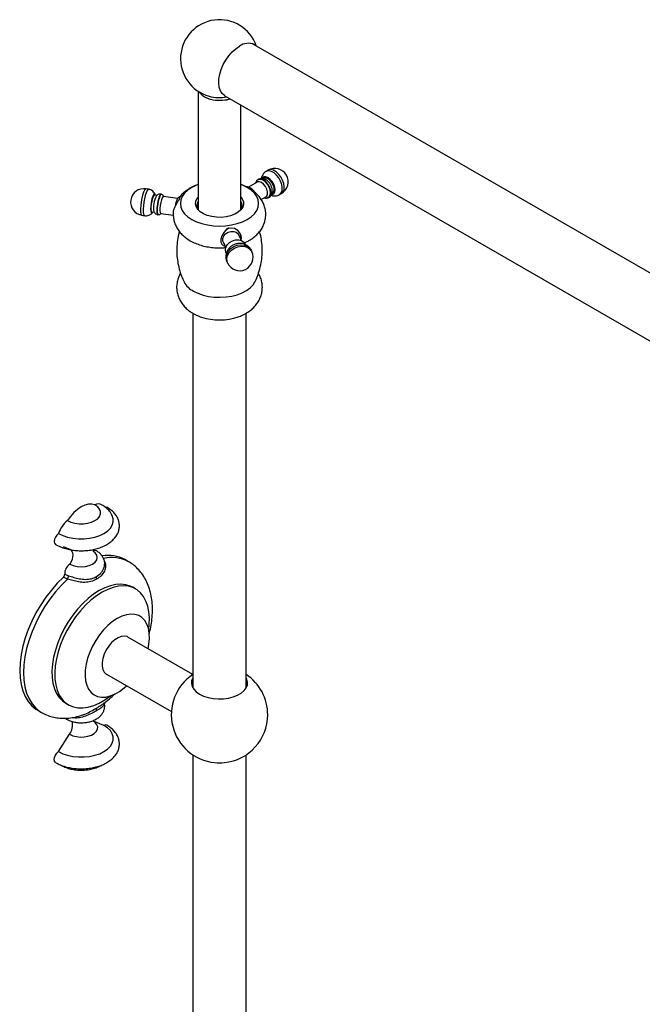
# Model space of a CAD drawing. Units: millimetres. Extents: x 5 to 995, y 5 to 995.
# Drawn here: x 138 to 184, y 838 to 912 of the extents above; entities that cross this region are included whole.
import ezdxf

# ---------------------------------------------------------------- set-up
doc = ezdxf.new("R2010")
doc.units = ezdxf.units.MM

msp = doc.modelspace()

# ---------------------------------------------------------------- linework, layer by layer
at = {"color": 7, "linetype": 'Continuous', "lineweight": 25}
for p, q in [((206.124, 880.514), (155.212, 909.905)), ((151.017, 906.431), (151.017, 897.571)), ((153.012, 906.094), (203.924, 876.703)), ((154.217, 897.571), (154.217, 905.398)), ((156.243, 900.527), (156.101, 900.445)), ((155.433, 899.644), (154.788, 899.271)), ((155.933, 899.921), (155.895, 899.899)), ((147.328, 899.109), (147.135, 899.139)), ((147.948, 898.639), (147.755, 898.669)), ((149.487, 898.411), (148.432, 898.574)), ((156.526, 898.809), (156.563, 898.83)), ((157.101, 898.713), (157.243, 898.795)), ((149.648, 898.544), (149.643, 898.531)), ((155.73, 898.337), (156.073, 898.535)), ((146.829, 897.163), (147.022, 897.133)), ((147.562, 897.424), (147.755, 897.394)), ((148.237, 897.309), (149.172, 897.165)), ((154.249, 895.284), (154.051, 895.712)), ((152.889, 894.918), (153.036, 894.858)), ((152.89, 895.173), (153.088, 894.745)), ((155.035, 894.447), (154.983, 894.559)), ((153.169, 893.717), (153.22, 893.605)), ((150.617, 889.856), (150.617, 861.888)), ((154.617, 861.888), (154.617, 889.863)), ((140.948, 872.418), (141.605, 872.161)), ((142.982, 872.161), (143.021, 872.176)), ((145.826, 871.295), (145.543, 871.459)), ((141.27, 870.001), (140.96, 870.139)), ((141.059, 870.372), (141.339, 870.248)), ((143.436, 870.183), (143.742, 870.426)), ((146.349, 869.262), (146.137, 869.384)), ((150.617, 862.872), (145.781, 865.664)), ((144.181, 862.893), (149.025, 860.096)), ((150.617, 862.219), (150.547, 862.053)), ((150.617, 862.137), (150.554, 862.073)), ((154.681, 862.073), (154.617, 862.137)), ((141.137, 860.724), (141.35, 860.601)), ((143.807, 860.596), (143.856, 860.633)), ((139.044, 860.2), (139.327, 860.037)), ((142.417, 859.87), (142.553, 859.913)), ((143.991, 859.073), (143.212, 859.392)), ((140.597, 857.114), (141.425, 858.409)), ((150.617, 856.876), (150.617, 804.965)), ((154.617, 807.924), (154.617, 856.876))]:
    msp.add_line(p, q, dxfattribs=at)
at = {"color": 7, "linetype": 'Continuous', "lineweight": 25, "flags": 128}
for points in [[(153.012, 906.094), (152.988, 906.109), (152.814, 906.26), (152.682, 906.467), (152.595, 906.724), (152.558, 907.021), (152.571, 907.35), (152.633, 907.7), (152.742, 908.06), (152.896, 908.417), (153.089, 908.761), (153.314, 909.081), (153.566, 909.365), (153.834, 909.606), (154.112, 909.796)], [(151.094, 906.382), (151.148, 906.301), (151.318, 906.127), (151.549, 905.978), (151.83, 905.862), (152.148, 905.783), (152.488, 905.745), (152.833, 905.75), (153.169, 905.799), (153.411, 905.864)], [(151.111, 906.373), (151.157, 906.303), (151.326, 906.13), (151.556, 905.982), (151.835, 905.867), (152.151, 905.788), (152.488, 905.751), (152.832, 905.756), (153.166, 905.804), (153.404, 905.868)], [(156.489, 898.709), (156.551, 898.718), (156.665, 898.784), (156.739, 898.908), (156.764, 899.077), (156.739, 899.276), (156.665, 899.485), (156.551, 899.682), (156.407, 899.85), (156.248, 899.971), (156.088, 900.034), (155.944, 900.033), (155.83, 899.967), (155.793, 899.92)], [(151.017, 899.457), (150.901, 899.411), (150.553, 899.239), (150.255, 899.038), (150.016, 898.812), (149.84, 898.568), (149.733, 898.311), (149.697, 898.047), (149.733, 897.783), (149.84, 897.526), (150.016, 897.282), (150.255, 897.056), (150.553, 896.855), (150.901, 896.683), (151.292, 896.545), (151.715, 896.444), (152.161, 896.382), (152.617, 896.361), (153.074, 896.382), (153.52, 896.444), (153.943, 896.545), (154.334, 896.683), (154.682, 896.855), (154.682, 896.855)], [(154.682, 896.855), (154.98, 897.056), (155.219, 897.282), (155.395, 897.526), (155.502, 897.783), (155.537, 898.047), (155.502, 898.311), (155.395, 898.568), (155.219, 898.812), (154.98, 899.038), (154.682, 899.239), (154.334, 899.411), (154.217, 899.457)], [(156.073, 898.535), (156.145, 898.602), (156.199, 898.741), (156.199, 898.923), (156.145, 899.125), (156.044, 899.322), (155.908, 899.491), (155.753, 899.612), (155.598, 899.67), (155.462, 899.658), (155.433, 899.644)], [(156.208, 898.466), (156.219, 898.469), (156.341, 898.539), (156.419, 898.672), (156.446, 898.853), (156.419, 899.065), (156.341, 899.288), (156.219, 899.499), (156.065, 899.678), (155.894, 899.808), (155.724, 899.875), (155.57, 899.874), (155.448, 899.803), (155.434, 899.788)], [(156.256, 898.502), (156.315, 898.547), (156.391, 898.676), (156.418, 898.853), (156.391, 899.06), (156.315, 899.277), (156.196, 899.483), (156.046, 899.657), (155.88, 899.784), (155.714, 899.849), (155.564, 899.847), (155.5, 899.821)], [(156.563, 898.83), (156.634, 898.895), (156.687, 899.033), (156.687, 899.211), (156.634, 899.41), (156.534, 899.604), (156.4, 899.771), (156.248, 899.89), (156.096, 899.947), (155.962, 899.935), (155.933, 899.921)], [(147.832, 898.657), (147.811, 898.726), (147.769, 898.768), (147.717, 898.739), (147.658, 898.643), (147.6, 898.488), (147.547, 898.29), (147.505, 898.068), (147.479, 897.844), (147.469, 897.639), (147.479, 897.475), (147.505, 897.367), (147.547, 897.325), (147.6, 897.354), (147.639, 897.412)], [(147.755, 898.669), (147.714, 898.65), (147.658, 898.561), (147.602, 898.41), (147.553, 898.215), (147.517, 898), (147.498, 897.79), (147.498, 897.611), (147.517, 897.485), (147.553, 897.427), (147.562, 897.424)], [(148.293, 898.719), (148.26, 898.743), (148.204, 898.712), (148.141, 898.609), (148.079, 898.443), (148.023, 898.231), (147.978, 897.994), (147.949, 897.755), (147.939, 897.537), (147.949, 897.361), (147.978, 897.246), (148.023, 897.201), (148.06, 897.214)], [(148.277, 898.72), (148.276, 898.72), (148.221, 898.69), (148.16, 898.589), (148.1, 898.428), (148.045, 898.222), (148.001, 897.991), (147.973, 897.758), (147.964, 897.545), (147.973, 897.374), (148.001, 897.261), (148.044, 897.218)], [(148.432, 898.574), (148.391, 898.555), (148.334, 898.465), (148.278, 898.311), (148.228, 898.113), (148.191, 897.894), (148.171, 897.681), (148.171, 897.5), (148.191, 897.372), (148.228, 897.312), (148.237, 897.309)], [(154.217, 898.523), (154.321, 898.383), (154.403, 898.178), (154.412, 897.968), (154.348, 897.761), (154.213, 897.566), (154.012, 897.39), (153.755, 897.242), (153.451, 897.126), (153.113, 897.048), (152.754, 897.011), (152.39, 897.016), (152.035, 897.064), (151.704, 897.151), (151.411, 897.276), (151.167, 897.432), (150.982, 897.613), (150.864, 897.812), (150.818, 898.021), (150.846, 898.23), (150.946, 898.432), (151.017, 898.523)], [(154.217, 895.347), (154.255, 895.447), (154.241, 895.66), (154.148, 895.86), (153.981, 896.04), (153.739, 896.175), (153.512, 896.215), (153.284, 896.171), (153.101, 896.064), (152.929, 895.887), (152.787, 895.636), (152.718, 895.376), (152.729, 895.161), (152.804, 894.999), (152.889, 894.918), (152.889, 894.918)], [(152.89, 895.173), (152.861, 895.258), (152.861, 895.439), (152.935, 895.621), (153.073, 895.781), (153.259, 895.901), (153.47, 895.965), (153.681, 895.966), (153.867, 895.904), (154.005, 895.787), (154.051, 895.712)], [(153.109, 894.368), (153.1, 894.388), (153.063, 894.579), (153.1, 894.781), (153.207, 894.975), (153.374, 895.142), (153.584, 895.265), (153.817, 895.332), (154.05, 895.337), (154.26, 895.279), (154.426, 895.164), (154.525, 895.023)], [(150.673, 891.503), (151.01, 891.337), (151.389, 891.205), (151.799, 891.109), (152.231, 891.053), (152.673, 891.038), (153.113, 891.064), (153.541, 891.13), (153.944, 891.235), (154.313, 891.375), (154.639, 891.549), (154.912, 891.75), (155.125, 891.974), (155.26, 892.186)], [(143.319, 875.545), (143.091, 875.597), (142.839, 875.587), (142.571, 875.515), (142.294, 875.383), (142.017, 875.195), (141.748, 874.957), (141.496, 874.677), (141.268, 874.361)], [(141.268, 874.361), (141.522, 874.244), (141.815, 874.163), (142.131, 874.121), (142.456, 874.121), (142.773, 874.163), (143.065, 874.244), (143.319, 874.361), (143.521, 874.508), (143.662, 874.677), (143.735, 874.859), (143.735, 875.047), (143.662, 875.23), (143.521, 875.399), (143.319, 875.545)], [(144.07, 875.387), (144.115, 875.39), (144.205, 875.367)], [(140.597, 873.402), (140.917, 873.247), (141.279, 873.126), (141.673, 873.043), (142.085, 873.001), (142.503, 873.001), (142.915, 873.043), (143.308, 873.126), (143.67, 873.247), (143.991, 873.402), (144.26, 873.587), (144.469, 873.796), (144.612, 874.023), (144.685, 874.261), (144.685, 874.502), (144.612, 874.74), (144.564, 874.831)], [(140.597, 873.402), (140.472, 873.288), (140.37, 873.137), (140.302, 872.971), (140.278, 872.81), (140.302, 872.677), (140.37, 872.588), (140.383, 872.58)], [(141.503, 872.201), (141.521, 872.185), (141.594, 872.09), (141.64, 871.964), (141.657, 871.815), (141.645, 871.647), (141.605, 871.47), (141.537, 871.29), (141.445, 871.116)], [(141.445, 871.116), (141.694, 871.005), (141.983, 870.936), (142.294, 870.913), (142.604, 870.936), (142.894, 871.005), (143.142, 871.116), (143.333, 871.259), (143.453, 871.426), (143.494, 871.605), (143.453, 871.785), (143.333, 871.952), (143.237, 872.034)], [(140.96, 870.139), (140.501, 869.681), (140.061, 869.18), (139.648, 868.641), (139.264, 868.071), (138.914, 867.475), (138.602, 866.86), (138.332, 866.234), (138.107, 865.603), (137.93, 864.975), (137.801, 864.356), (137.723, 863.755), (137.698, 863.176), (137.723, 862.628), (137.801, 862.115), (137.93, 861.645), (138.107, 861.222), (138.332, 860.851), (138.602, 860.536), (138.914, 860.282), (139.044, 860.2)], [(143.637, 869.137), (143.219, 868.866), (142.807, 868.543), (142.406, 868.17), (142.023, 867.754), (141.662, 867.3), (141.329, 866.814), (141.029, 866.304), (140.765, 865.776), (140.541, 865.238), (140.361, 864.697), (140.227, 864.161), (140.14, 863.638), (140.103, 863.135), (140.116, 862.658), (140.177, 862.216), (140.288, 861.813), (140.445, 861.455), (140.648, 861.148), (140.892, 860.896), (141.137, 860.724)], [(146.137, 869.384), (145.945, 869.479), (145.612, 869.58), (145.252, 869.618), (144.868, 869.592), (144.468, 869.502), (144.055, 869.349), (143.637, 869.137)], [(147.33, 866.224), (147.371, 866.602), (147.383, 867.092), (147.346, 867.553), (147.26, 867.976), (147.126, 868.357), (146.946, 868.69), (146.722, 868.97), (146.458, 869.193), (146.157, 869.356), (145.824, 869.458), (145.464, 869.496), (145.08, 869.469), (144.68, 869.379), (144.267, 869.227), (143.849, 869.014)], [(143.849, 869.014), (143.431, 868.744), (143.019, 868.42), (142.618, 868.048), (142.235, 867.632), (141.874, 867.177), (141.541, 866.692), (141.241, 866.181), (140.977, 865.653), (140.753, 865.115), (140.573, 864.574), (140.439, 864.039), (140.353, 863.515), (140.315, 863.012), (140.328, 862.536), (140.39, 862.093), (140.5, 861.69), (140.657, 861.333), (140.86, 861.026), (141.104, 860.774), (141.387, 860.58), (141.704, 860.448), (142.051, 860.378), (142.424, 860.372), (142.817, 860.431), (143.224, 860.552), (143.64, 860.735), (144.059, 860.977), (144.47, 861.271)], [(144.981, 867.054), (144.631, 866.823), (144.288, 866.537), (143.96, 866.203), (143.654, 865.828), (143.376, 865.42), (143.133, 864.987), (142.929, 864.54), (142.768, 864.087), (142.655, 863.638), (142.591, 863.202), (142.578, 862.79), (142.617, 862.409), (142.705, 862.068), (142.843, 861.774), (143.025, 861.534), (143.25, 861.352), (143.511, 861.233), (143.804, 861.178), (144.122, 861.189), (144.458, 861.267), (144.805, 861.408), (145.156, 861.611), (145.503, 861.87), (145.681, 862.027)], [(147.281, 864.798), (147.345, 865.139), (147.383, 865.564), (147.37, 865.961), (147.307, 866.323), (147.193, 866.641), (147.033, 866.909), (146.829, 867.121), (146.585, 867.272), (146.307, 867.359), (146.001, 867.381), (145.673, 867.337), (145.331, 867.227), (144.981, 867.054)], [(145.781, 865.664), (145.713, 865.697), (145.511, 865.738), (145.283, 865.712), (145.042, 865.618), (144.798, 865.462), (144.562, 865.25), (144.346, 864.993), (144.159, 864.703), (144.011, 864.392), (143.909, 864.076), (143.856, 863.77), (143.856, 863.488), (143.909, 863.242), (144.011, 863.045), (144.159, 862.906), (144.181, 862.893)], [(150.617, 862.627), (150.538, 862.425), (150.52, 862.201), (150.573, 861.98), (150.696, 861.768), (150.885, 861.572), (151.133, 861.4), (151.431, 861.257), (151.769, 861.148), (152.137, 861.077), (152.52, 861.046), (152.908, 861.057), (153.285, 861.108), (153.639, 861.198), (153.959, 861.325), (154.233, 861.483), (154.452, 861.667), (154.609, 861.872), (154.697, 862.09), (154.715, 862.313), (154.662, 862.535), (154.617, 862.627)], [(154.687, 862.053), (154.662, 862.126), (154.617, 862.219)], [(141.174, 859.542), (141.153, 859.556), (141.111, 859.6)], [(140.597, 857.114), (140.917, 856.959), (141.279, 856.838), (141.673, 856.755), (142.085, 856.713), (142.503, 856.713), (142.915, 856.755), (143.308, 856.838), (143.67, 856.959), (143.991, 857.114), (144.26, 857.299), (144.469, 857.508), (144.612, 857.735), (144.685, 857.973), (144.685, 858.214), (144.612, 858.452), (144.469, 858.679), (144.26, 858.888), (143.991, 859.073)], [(144.205, 859.079), (144.115, 859.103), (143.991, 859.073)], [(140.382, 856.292), (140.37, 856.3), (140.302, 856.389), (140.278, 856.522), (140.302, 856.683), (140.37, 856.849), (140.472, 857), (140.597, 857.114)]]:
    msp.add_lwpolyline(points, dxfattribs=at)
at = {"color": 8, "linetype": 'Continuous', "lineweight": 25, "flags": 128}
for points in [[(157.101, 898.713), (157.118, 898.724), (157.229, 898.841), (157.294, 899.014), (157.307, 899.228), (157.268, 899.468), (157.179, 899.717), (157.048, 899.955), (156.883, 900.166), (156.698, 900.333), (156.505, 900.444), (156.32, 900.491), (156.155, 900.47), (156.101, 900.445)], [(157.243, 898.795), (157.26, 898.805), (157.371, 898.923), (157.435, 899.095), (157.448, 899.309), (157.409, 899.55), (157.321, 899.798), (157.189, 900.037), (157.025, 900.247), (156.839, 900.414), (156.647, 900.525), (156.461, 900.573), (156.297, 900.552), (156.243, 900.527)], [(147.135, 899.139), (147.085, 899.122), (147.017, 899.036), (146.947, 898.884), (146.879, 898.678), (146.819, 898.433), (146.771, 898.166), (146.738, 897.899), (146.724, 897.651), (146.729, 897.439), (146.752, 897.28), (146.793, 897.186), (146.829, 897.163)], [(147.328, 899.109), (147.278, 899.092), (147.21, 899.006), (147.14, 898.854), (147.072, 898.648), (147.012, 898.403), (146.964, 898.137), (146.931, 897.869), (146.917, 897.621), (146.922, 897.409), (146.945, 897.25), (146.986, 897.156), (147.023, 897.133)], [(153.169, 893.717), (153.13, 893.825), (153.112, 894.044), (153.166, 894.27), (153.287, 894.487), (153.466, 894.677), (153.691, 894.827), (153.944, 894.926), (154.207, 894.967), (154.461, 894.946), (154.685, 894.865), (154.865, 894.731), (154.983, 894.559)], [(153.22, 893.605), (153.182, 893.714), (153.164, 893.933), (153.217, 894.159), (153.338, 894.375), (153.518, 894.565), (153.743, 894.716), (153.996, 894.815), (154.259, 894.855), (154.512, 894.835), (154.737, 894.754), (154.917, 894.619), (155.035, 894.447)], [(141.27, 870.001), (140.808, 869.544), (140.365, 869.042), (139.948, 868.503), (139.561, 867.93), (139.208, 867.332), (138.894, 866.715), (138.621, 866.086), (138.394, 865.452), (138.215, 864.821), (138.085, 864.199), (138.007, 863.594), (137.98, 863.013), (138.007, 862.462), (138.085, 861.947), (138.215, 861.475), (138.394, 861.051), (138.621, 860.679), (138.894, 860.365), (139.208, 860.111), (139.329, 860.035)], [(141.425, 858.409), (141.658, 858.303), (141.928, 858.233), (142.22, 858.202), (142.515, 858.213), (142.798, 858.263), (143.051, 858.352), (143.261, 858.473), (143.414, 858.619), (143.502, 858.782), (143.52, 858.953), (143.467, 859.121), (143.345, 859.277), (143.238, 859.364)]]:
    msp.add_lwpolyline(points, dxfattribs=at)
at = {"color": 7, "linetype": 'Continuous', "lineweight": 25}
for centre, radius, start, end in [((152.617, 908.862), 2.91, 19.11672, 254.52575), ((154.753, 908.936), 1.072, 64.61126, 126.6992), ((152.618, 908.939), 2.984, 254.90167, 280.57064), ((156.743, 899.661), 1, 299.99731, 119.99731), ((146.982, 898.151), 1, 81.20696, 261.20696), ((149.466, 897.766), 1.779, 151.41604, 190.79315), ((151.521, 897.885), 0.602, 146.69684, 207.33312), ((153.712, 897.885), 0.604, 332.75123, 33.21881), ((154.127, 894.026), 1, 204.89846, 24.89846), ((151.427, 892.971), 1.651, 208.34769, 242.82306), ((152.616, 893.753), 4.404, 252.27048, 288.59406), ((143.575, 875.069), 0.54, 63.39933, 118.26221), ((142.44, 872.826), 1.931, 127.34419, 162.65648), ((143.301, 871.89), 0.252, 63.57757, 112.87176), ((144.326, 869.205), 2.561, 61.62683, 100.62363), ((141.913, 870.401), 0.854, 123.22356, 181.89826), ((140.758, 870.363), 0.302, 312.10449, 1.87205), ((140.973, 870.216), 0.367, 324.04969, 4.96659), ((143.572, 870.079), 0.171, 142.67866, 213.88904), ((152.617, 859.87), 3.6, 123.61489, 264.1119), ((152.617, 859.87), 3.6, 0, 56.25101), ((143.589, 860.265), 0.187, 148.28593, 215.03167), ((152.617, 859.87), 3.6, 275.8881, 0), ((140.509, 859.091), 1.142, 323.32447, 13.54316), ((152.617, 859.882), 3.612, 264.13214, 275.86786)]:
    msp.add_arc(centre, radius, start, end, dxfattribs=at)
at = {"color": 8, "linetype": 'Continuous', "lineweight": 25}
msp.add_arc((144.594, 868.991), 2.613, 61.83511, 103.93509, dxfattribs=at)
at = {"color": 7, "linetype": 'Continuous', "lineweight": 25}
for points, knots in [([(156.103, 900.438), (156.059, 900.412), (155.956, 900.352), (155.841, 900.204), (155.763, 900.05), (155.746, 899.949), (155.74, 899.911)], [0, 0, 0, 0, 0.228746, 0.535173, 0.828979, 1, 1, 1, 1]), ([(151.017, 899.458), (150.931, 899.427), (150.697, 899.345), (150.365, 899.167), (150.03, 898.932), (149.791, 898.721), (149.68, 898.575), (149.645, 898.53)], [0, 0, 0, 0, 0.157104, 0.421837, 0.662173, 0.894125, 1, 1, 1, 1]), ([(155.004, 899.065), (154.919, 899.121), (154.718, 899.253), (154.452, 899.382), (154.265, 899.444), (154.217, 899.459)], [0, 0, 0, 0, 0.352499, 0.836975, 1, 1, 1, 1]), ([(155.26, 898.869), (155.239, 898.902), (155.18, 899.001), (155.047, 899.134), (154.882, 899.246), (154.728, 899.305), (154.635, 899.3), (154.598, 899.298)], [0, 0, 0, 0, 0.126219, 0.370696, 0.619593, 0.846789, 1, 1, 1, 1]), ([(155.502, 899.814), (155.484, 899.806), (155.419, 899.774), (155.353, 899.688), (155.328, 899.608), (155.318, 899.577)], [0, 0, 0, 0, 0.198272, 0.693864, 1, 1, 1, 1]), ([(156.451, 899.411), (156.428, 899.456), (156.372, 899.569), (156.235, 899.724), (156.063, 899.848), (155.879, 899.915), (155.704, 899.92), (155.572, 899.892), (155.515, 899.848), (155.504, 899.839)], [0, 0, 0, 0, 0.122341, 0.307027, 0.502091, 0.662533, 0.813353, 0.961341, 1, 1, 1, 1]), ([(156.278, 898.5), (156.296, 898.507), (156.367, 898.539), (156.456, 898.644), (156.532, 898.795), (156.563, 898.966), (156.548, 899.152), (156.509, 899.308), (156.462, 899.39), (156.451, 899.411)], [0, 0, 0, 0, 0.056252, 0.228281, 0.391097, 0.557609, 0.738247, 0.935146, 1, 1, 1, 1]), ([(147.815, 898.702), (147.807, 898.727), (147.783, 898.799), (147.701, 898.913), (147.572, 899.024), (147.439, 899.093), (147.353, 899.1), (147.327, 899.103)], [0, 0, 0, 0, 0.125849, 0.358146, 0.614837, 0.887094, 1, 1, 1, 1]), ([(148.26, 898.737), (148.227, 898.742), (148.152, 898.754), (148.041, 898.719), (147.953, 898.668), (147.918, 898.628), (147.905, 898.614)], [0, 0, 0, 0, 0.241138, 0.563916, 0.845174, 1, 1, 1, 1]), ([(148.45, 898.584), (148.433, 898.613), (148.403, 898.664), (148.33, 898.713), (148.287, 898.715), (148.276, 898.716)], [0, 0, 0, 0, 0.4824186, 0.8663302, 1, 1, 1, 1]), ([(154.811, 895.272), (154.884, 895.316), (155.07, 895.43), (155.335, 895.642), (155.593, 895.911), (155.797, 896.205), (155.947, 896.516), (156.045, 896.851), (156.082, 897.201), (156.055, 897.556), (155.967, 897.894), (155.824, 898.211), (155.63, 898.506), (155.383, 898.774), (155.172, 898.962), (155.032, 899.047), (155.004, 899.065)], [0, 0, 0, 0, 0.0530393, 0.1363753, 0.2164135, 0.293231, 0.3675242, 0.4401757, 0.518329, 0.5943287, 0.6690713, 0.7436629, 0.8194087, 0.8975208, 0.9789163, 1, 1, 1, 1]), ([(156.458, 898.662), (156.461, 898.661), (156.527, 898.631), (156.671, 898.609), (156.874, 898.621), (157.024, 898.661), (157.088, 898.709), (157.098, 898.717)], [0, 0, 0, 0, 0.015639, 0.330401, 0.637483, 0.943079, 1, 1, 1, 1]), ([(149.173, 897.335), (149.172, 897.361), (149.171, 897.451), (149.227, 897.641), (149.33, 897.88), (149.47, 898.119), (149.601, 898.327), (149.664, 898.467), (149.672, 898.538), (149.66, 898.539), (149.655, 898.539)], [0, 0, 0, 0, 0.056868, 0.193174, 0.334934, 0.489733, 0.652641, 0.792419, 0.912266, 1, 1, 1, 1]), ([(149.683, 898.538), (149.664, 898.538), (149.62, 898.538), (149.559, 898.501), (149.503, 898.445), (149.451, 898.358), (149.395, 898.22), (149.342, 898.036), (149.317, 897.898), (149.305, 897.834)], [0, 0, 0, 0, 0.061581, 0.150737, 0.25528, 0.407675, 0.608785, 0.818073, 1, 1, 1, 1]), ([(155.959, 898.47), (155.987, 898.463), (156.063, 898.443), (156.17, 898.455), (156.231, 898.496), (156.25, 898.509)], [0, 0, 0, 0, 0.271868, 0.768543, 1, 1, 1, 1]), ([(147.024, 897.14), (147.072, 897.133), (147.179, 897.118), (147.336, 897.159), (147.473, 897.233), (147.561, 897.304), (147.595, 897.351), (147.603, 897.362)], [0, 0, 0, 0, 0.222738, 0.485932, 0.718364, 0.933788, 1, 1, 1, 1]), ([(147.72, 897.442), (147.73, 897.417), (147.755, 897.356), (147.842, 897.271), (147.939, 897.212), (148.005, 897.208), (148.023, 897.207)], [0, 0, 0, 0, 0.213734, 0.526655, 0.868286, 1, 1, 1, 1]), ([(148.045, 897.221), (148.072, 897.219), (148.127, 897.213), (148.2, 897.246), (148.232, 897.276), (148.248, 897.29)], [0, 0, 0, 0, 0.337474, 0.680314, 1, 1, 1, 1]), ([(149.171, 897.335), (149.168, 897.238), (149.162, 897.025), (149.227, 896.701), (149.348, 896.375), (149.523, 896.072), (149.748, 895.791), (150.022, 895.536), (150.346, 895.308), (150.717, 895.112), (151.127, 894.953), (151.566, 894.834), (152.023, 894.757), (152.49, 894.727), (152.847, 894.727), (153.042, 894.751), (153.083, 894.756)], [0, 0, 0, 0, 0.05772, 0.127129, 0.195915, 0.265297, 0.33644, 0.410333, 0.487496, 0.567627, 0.64962, 0.732033, 0.81418, 0.89604, 0.977876, 1, 1, 1, 1]), ([(149.625, 895.959), (149.581, 895.789), (149.489, 895.427), (149.427, 894.859), (149.423, 894.271), (149.483, 893.697), (149.602, 893.145), (149.764, 892.638), (149.91, 892.33), (149.978, 892.186)], [0, 0, 0, 0, 0.135331, 0.289011, 0.440089, 0.588439, 0.733831, 0.876072, 1, 1, 1, 1]), ([(153.332, 896.199), (153.321, 896.197), (153.249, 896.188), (153.182, 896.153), (153.126, 896.124)], [0, 0, 0, 0, 0.159283, 1, 1, 1, 1]), ([(154.176, 895.441), (154.18, 895.45), (154.213, 895.523), (154.222, 895.615), (154.203, 895.689), (154.2, 895.698)], [0, 0, 0, 0, 0.104416, 0.885324, 1, 1, 1, 1]), ([(155.25, 892.18), (155.283, 892.243), (155.4, 892.464), (155.556, 892.891), (155.709, 893.451), (155.796, 894.045), (155.818, 894.636), (155.772, 895.214), (155.701, 895.654), (155.628, 895.893), (155.61, 895.951)], [0, 0, 0, 0, 0.056223, 0.195359, 0.351383, 0.505648, 0.657353, 0.806364, 0.952488, 1, 1, 1, 1]), ([(154.978, 894.554), (154.971, 894.573), (154.939, 894.665), (154.825, 894.8), (154.649, 894.943), (154.44, 895.035), (154.212, 895.076), (153.973, 895.064), (153.733, 894.997), (153.507, 894.873), (153.32, 894.703), (153.185, 894.501), (153.104, 894.285), (153.082, 894.061), (153.103, 893.867), (153.155, 893.762), (153.175, 893.723)], [0, 0, 0, 0, 0.0202649, 0.0975896, 0.1729555, 0.2479831, 0.3241994, 0.4026527, 0.4837164, 0.5672904, 0.6531866, 0.731131, 0.8074323, 0.8822917, 0.9563076, 1, 1, 1, 1]), ([(154.448, 895.096), (154.532, 895.132), (154.657, 895.185), (154.773, 895.25), (154.811, 895.272)], [0, 0, 0, 0, 0.663618, 1, 1, 1, 1]), ([(149.714, 892.832), (149.698, 892.807), (149.618, 892.688), (149.523, 892.448), (149.433, 892.11), (149.407, 891.755), (149.445, 891.399), (149.542, 891.062), (149.692, 890.748), (149.892, 890.46), (150.138, 890.198), (150.394, 889.992), (150.573, 889.883), (150.645, 889.839)], [0, 0, 0, 0, 0.0251, 0.122955, 0.219282, 0.323045, 0.423918, 0.522856, 0.621247, 0.720674, 0.822722, 0.92881, 1, 1, 1, 1]), ([(154.013, 889.581), (154.124, 889.621), (154.38, 889.715), (154.725, 889.911), (155.047, 890.152), (155.308, 890.417), (155.517, 890.706), (155.674, 891.016), (155.78, 891.353), (155.826, 891.707), (155.808, 892.068), (155.726, 892.41), (155.628, 892.664), (155.545, 892.793), (155.524, 892.826)], [0, 0, 0, 0, 0.0823832, 0.1900205, 0.2838489, 0.3738492, 0.460428, 0.5444954, 0.6269771, 0.7164339, 0.8031326, 0.8878969, 0.971799, 1, 1, 1, 1]), ([(150.645, 889.839), (150.722, 889.798), (150.921, 889.69), (151.137, 889.595), (151.281, 889.556), (151.284, 889.555)], [0, 0, 0, 0, 0.3767826, 0.984466, 1, 1, 1, 1]), ([(140.383, 872.58), (140.442, 872.547), (140.611, 872.455), (140.918, 872.33), (141.308, 872.218), (141.719, 872.145), (142.142, 872.112), (142.567, 872.117), (142.987, 872.162), (143.393, 872.246), (143.778, 872.369), (144.132, 872.53), (144.449, 872.728), (144.709, 872.954), (144.908, 873.2), (145.051, 873.463), (145.135, 873.748), (145.153, 874.043), (145.105, 874.327), (144.998, 874.596), (144.836, 874.847), (144.619, 875.078), (144.401, 875.248), (144.253, 875.338), (144.205, 875.367)], [0, 0, 0, 0, 0.026975, 0.076628, 0.126128, 0.175448, 0.22462, 0.273744, 0.322942, 0.372312, 0.421996, 0.472117, 0.522719, 0.573549, 0.618557, 0.661838, 0.708377, 0.753021, 0.796557, 0.839887, 0.88405, 0.929833, 0.97742, 1, 1, 1, 1]), ([(144.555, 874.834), (144.519, 874.895), (144.43, 875.045), (144.234, 875.252), (144.02, 875.429), (143.871, 875.519), (143.817, 875.553)], [0, 0, 0, 0, 0.20157, 0.503803, 0.817533, 1, 1, 1, 1]), ([(143.225, 872.032), (143.226, 872.03), (143.229, 872.026), (143.201, 872.079), (143.188, 872.162), (143.198, 872.203), (143.201, 872.213)], [0, 0, 0, 0, 0.14028, 0.472828, 0.858639, 1, 1, 1, 1]), ([(143.62, 870.319), (143.657, 870.347), (143.761, 870.429), (143.889, 870.599), (143.998, 870.817), (144.05, 871.056), (144.041, 871.301), (143.97, 871.537), (143.847, 871.749), (143.674, 871.939), (143.52, 872.054), (143.425, 872.11), (143.414, 872.116)], [0, 0, 0, 0, 0.063356, 0.180371, 0.291871, 0.400515, 0.516545, 0.628626, 0.739943, 0.854771, 0.982035, 1, 1, 1, 1]), ([(147.357, 865.838), (147.403, 866.026), (147.498, 866.417), (147.582, 867.003), (147.62, 867.595), (147.604, 868.174), (147.531, 868.733), (147.399, 869.264), (147.211, 869.757), (146.968, 870.204), (146.678, 870.599), (146.344, 870.934), (146.057, 871.164), (145.873, 871.262), (145.824, 871.288)], [0, 0, 0, 0, 0.085565, 0.176987, 0.269086, 0.361753, 0.454489, 0.546459, 0.636685, 0.724341, 0.809072, 0.891054, 0.97084, 1, 1, 1, 1]), ([(143.43, 869.984), (143.297, 869.919), (143.033, 869.791), (142.58, 869.733), (142.115, 869.777), (141.662, 869.884), (141.4, 869.962), (141.27, 870.001)], [0, 0, 0, 0, 0.221085, 0.440792, 0.638673, 0.821264, 1, 1, 1, 1]), ([(141.339, 870.248), (141.467, 870.207), (141.724, 870.124), (142.166, 870.014), (142.619, 869.962), (143.061, 870.005), (143.311, 870.124), (143.436, 870.183)], [0, 0, 0, 0, 0.187373, 0.374561, 0.571553, 0.785672, 1, 1, 1, 1]), ([(143.857, 860.63), (143.88, 860.645), (144.065, 860.767), (144.388, 861.032), (144.675, 861.305), (144.814, 861.437)], [0, 0, 0, 0, 0.067975, 0.550627, 1, 1, 1, 1]), ([(141.174, 859.542), (141.225, 859.515), (141.366, 859.439), (141.623, 859.349), (141.944, 859.283), (142.277, 859.259), (142.612, 859.279), (142.938, 859.341), (143.246, 859.447), (143.514, 859.594), (143.73, 859.772), (143.89, 859.972), (143.998, 860.192), (144.048, 860.429), (144.049, 860.632), (144.011, 860.746), (143.999, 860.78)], [0, 0, 0, 0, 0.0466346, 0.1276368, 0.2085415, 0.2892263, 0.3700145, 0.4514994, 0.534381, 0.6193871, 0.6946096, 0.7655659, 0.8331777, 0.8990577, 0.9694166, 1, 1, 1, 1]), ([(139.331, 860.036), (139.455, 859.97), (139.711, 859.834), (140.13, 859.7), (140.572, 859.617), (141.029, 859.592), (141.497, 859.626), (141.964, 859.712), (142.27, 859.813), (142.419, 859.863)], [0, 0, 0, 0, 0.13375, 0.274931, 0.416517, 0.559984, 0.70663, 0.857404, 1, 1, 1, 1]), ([(140.383, 856.292), (140.442, 856.259), (140.611, 856.167), (140.918, 856.042), (141.308, 855.93), (141.719, 855.857), (142.142, 855.824), (142.567, 855.829), (142.987, 855.874), (143.393, 855.958), (143.778, 856.081), (144.132, 856.242), (144.449, 856.44), (144.709, 856.666), (144.908, 856.912), (145.051, 857.176), (145.135, 857.46), (145.153, 857.755), (145.105, 858.039), (144.998, 858.308), (144.836, 858.559), (144.619, 858.79), (144.401, 858.96), (144.253, 859.05), (144.205, 859.079)], [0, 0, 0, 0, 0.026975, 0.076628, 0.126128, 0.175448, 0.22462, 0.273744, 0.322942, 0.372312, 0.421996, 0.472117, 0.522719, 0.573549, 0.618557, 0.661838, 0.708377, 0.753021, 0.796557, 0.839887, 0.88405, 0.929833, 0.97742, 1, 1, 1, 1]), ([(143.225, 859.357), (143.226, 859.356), (143.23, 859.352), (143.205, 859.388), (143.202, 859.429), (143.201, 859.441)], [0, 0, 0, 0, 0.231865, 0.7815239, 1, 1, 1, 1]), ([(140.771, 856.106), (140.841, 856.068), (141.02, 855.972), (141.336, 855.856), (141.715, 855.766), (142.112, 855.722), (142.514, 855.724), (142.915, 855.773), (143.306, 855.874), (143.594, 855.979), (143.738, 856.067), (143.77, 856.086)], [0, 0, 0, 0, 0.079014, 0.202258, 0.326689, 0.451471, 0.576523, 0.702798, 0.831283, 0.963344, 1, 1, 1, 1])]:
    msp.add_open_spline(points, degree=3, knots=knots, dxfattribs=at)
at = {"color": 8, "linetype": 'Continuous', "lineweight": 25}
for points, knots in [([(144.027, 871.313), (144.038, 871.299), (144.113, 871.204), (144.13, 870.94), (144.041, 870.576), (143.792, 870.229), (143.551, 870.066), (143.43, 869.984)], [0, 0, 0, 0, 0.038425, 0.252211, 0.483899, 0.741144, 1, 1, 1, 1]), ([(142.553, 859.913), (142.555, 859.914), (142.725, 859.968), (143.031, 860.143), (143.296, 860.29), (143.43, 860.363)], [0, 0, 0, 0, 0.00352, 0.500204, 1, 1, 1, 1]), ([(143.43, 860.363), (143.559, 860.436), (143.705, 860.517), (143.797, 860.588), (143.807, 860.596)], [0, 0, 0, 0, 0.886373, 1, 1, 1, 1]), ([(143.994, 860.779), (144.004, 860.758), (144.044, 860.671), (143.97, 860.539), (143.771, 860.359), (143.548, 860.224), (143.436, 860.157)], [0, 0, 0, 0, 0.091483, 0.377634, 0.688666, 1, 1, 1, 1]), ([(143.436, 860.157), (143.311, 860.088), (143.061, 859.95), (142.619, 859.753), (142.168, 859.632), (141.819, 859.596), (141.648, 859.644), (141.606, 859.656)], [0, 0, 0, 0, 0.245599, 0.490959, 0.716692, 0.931191, 1, 1, 1, 1])]:
    msp.add_open_spline(points, degree=3, knots=knots, dxfattribs=at)

doc.saveas('drawing.dxf')
